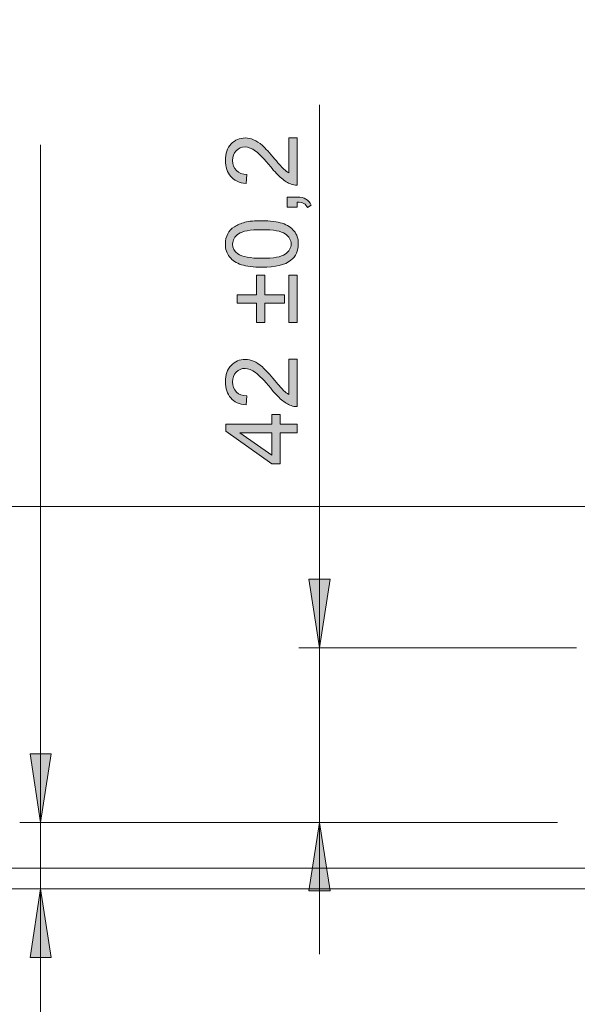
# Model space of a CAD drawing. Units: inches. Extents: x 5 to 589, y 5 to 415.
# Drawn here: x 206 to 233, y 169 to 216 of the extents above; entities that cross this region are included whole.
import ezdxf

# ---------------------------------------------------------------- set-up
doc = ezdxf.new("R2010")
doc.units = ezdxf.units.IN
doc.header["$MEASUREMENT"] = 0
doc.layers.add('Ebene 1', color=7, linetype='Continuous')

msp = doc.modelspace()

# ---------------------------------------------------------------- hatches: boundary and pattern name
at = {"layer": 'Ebene 1', "true_color": 0xff0000}
h = msp.add_hatch(color=1, dxfattribs=at)
h.dxf.hatch_style = 2
h.paths.add_polyline_path([(260.687, 170.006), (260.179, 173.308), (261.195, 173.308)])
h.paths.add_polyline_path([(260.687, 177.806), (261.195, 174.504), (260.179, 174.504)])
h.paths.add_polyline_path([(207.145, 174.606), (207.653, 171.304), (206.637, 171.304)])
h.paths.add_polyline_path([(207.145, 177.806), (206.637, 181.108), (207.653, 181.108)])
h.paths.add_polyline_path([(413.754, 342.846), (413.245, 346.148), (414.261, 346.148)])
h.paths.add_polyline_path([(413.754, 362.246), (414.261, 358.944), (413.245, 358.944)])
h.paths.add_polyline_path([(208.544, 351.046), (208.036, 354.348), (209.052, 354.348)])
h.paths.add_polyline_path([(208.544, 362.246), (209.052, 358.944), (208.036, 358.944)])
h = msp.add_hatch(color=1, dxfattribs=at)
h.dxf.hatch_style = 2
edge = h.paths.add_edge_path()
edge.add_spline(control_points=[(219.097, 210.757), (219.097, 210.757), (219.503, 210.757), (219.503, 210.757), (219.503, 210.757), (219.503, 208.482), (219.503, 208.482), (219.401, 208.479), (219.303, 208.495), (219.209, 208.532), (219.054, 208.59), (218.902, 208.682), (218.752, 208.81), (218.601, 208.937), (218.427, 209.121), (218.23, 209.363), (217.924, 209.737), (217.681, 209.99), (217.501, 210.121), (217.322, 210.252), (217.153, 210.318), (216.993, 210.318), (216.826, 210.318), (216.685, 210.258), (216.57, 210.139), (216.454, 210.019), (216.397, 209.863), (216.397, 209.67), (216.397, 209.467), (216.458, 209.304), (216.58, 209.182), (216.702, 209.06), (216.871, 208.998), (217.087, 208.996), (217.087, 208.996), (217.043, 208.562), (217.043, 208.562), (216.719, 208.592), (216.472, 208.704), (216.302, 208.898), (216.132, 209.092), (216.047, 209.352), (216.047, 209.68), (216.047, 210.01), (216.139, 210.271), (216.322, 210.464), (216.505, 210.656), (216.732, 210.753), (217.003, 210.753), (217.14, 210.753), (217.276, 210.724), (217.409, 210.668), (217.542, 210.612), (217.682, 210.518), (217.829, 210.388), (217.976, 210.257), (218.178, 210.04), (218.435, 209.736), (218.647, 209.482), (218.792, 209.32), (218.868, 209.248), (218.944, 209.176), (219.02, 209.116), (219.097, 209.069), (219.097, 209.069), (219.097, 210.757), (219.097, 210.757)], knot_values=[0, 0, 0, 0, 1, 1, 1, 2, 2, 2, 3, 3, 3, 4, 4, 4, 5, 5, 5, 6, 6, 6, 7, 7, 7, 8, 8, 8, 9, 9, 9, 10, 10, 10, 11, 11, 11, 12, 12, 12, 13, 13, 13, 14, 14, 14, 15, 15, 15, 16, 16, 16, 17, 17, 17, 18, 18, 18, 19, 19, 19, 20, 20, 20, 21, 21, 21, 22, 22, 22, 22], degree=3, periodic=1)
edge = h.paths.add_edge_path()
edge.add_spline(control_points=[(219.205, 204.866), (218.918, 204.639), (218.452, 204.526), (217.805, 204.526), (217.399, 204.526), (217.071, 204.568), (216.823, 204.651), (216.575, 204.735), (216.384, 204.86), (216.249, 205.025), (216.115, 205.19), (216.047, 205.398), (216.047, 205.648), (216.047, 205.833), (216.084, 205.995), (216.159, 206.134), (216.233, 206.273), (216.34, 206.388), (216.48, 206.479), (216.62, 206.57), (216.791, 206.641), (216.992, 206.693), (217.193, 206.745), (217.464, 206.77), (217.805, 206.77), (218.209, 206.77), (218.535, 206.729), (218.783, 206.646), (219.031, 206.563), (219.223, 206.439), (219.358, 206.274), (219.494, 206.109), (219.561, 205.9), (219.561, 205.648), (219.561, 205.316), (219.442, 205.056), (219.205, 204.866), (219.205, 204.866), (219.205, 204.866), (219.205, 204.866)], knot_values=[0, 0, 0, 0, 1, 1, 1, 2, 2, 2, 3, 3, 3, 4, 4, 4, 5, 5, 5, 6, 6, 6, 7, 7, 7, 8, 8, 8, 9, 9, 9, 10, 10, 10, 11, 11, 11, 12, 12, 12, 13, 13, 13, 13], degree=3, periodic=1)
edge = h.paths.add_edge_path()
edge.add_spline(control_points=[(219.097, 200.097), (219.097, 200.097), (219.503, 200.097), (219.503, 200.097), (219.503, 200.097), (219.503, 197.822), (219.503, 197.822), (219.401, 197.818), (219.303, 197.835), (219.209, 197.871), (219.054, 197.929), (218.902, 198.022), (218.752, 198.149), (218.601, 198.277), (218.427, 198.461), (218.23, 198.702), (217.924, 199.076), (217.681, 199.329), (217.501, 199.46), (217.322, 199.592), (217.153, 199.658), (216.993, 199.658), (216.826, 199.658), (216.685, 199.598), (216.57, 199.478), (216.454, 199.358), (216.397, 199.202), (216.397, 199.01), (216.397, 198.806), (216.458, 198.644), (216.58, 198.521), (216.702, 198.399), (216.871, 198.337), (217.087, 198.336), (217.087, 198.336), (217.043, 197.901), (217.043, 197.901), (216.719, 197.931), (216.472, 198.043), (216.302, 198.237), (216.132, 198.431), (216.047, 198.692), (216.047, 199.019), (216.047, 199.349), (216.139, 199.611), (216.322, 199.803), (216.505, 199.996), (216.732, 200.092), (217.003, 200.092), (217.14, 200.092), (217.276, 200.064), (217.409, 200.007), (217.542, 199.951), (217.682, 199.858), (217.829, 199.727), (217.976, 199.596), (218.178, 199.379), (218.435, 199.076), (218.647, 198.822), (218.792, 198.659), (218.868, 198.587), (218.944, 198.515), (219.02, 198.455), (219.097, 198.409), (219.097, 198.409), (219.097, 200.097), (219.097, 200.097)], knot_values=[0, 0, 0, 0, 1, 1, 1, 2, 2, 2, 3, 3, 3, 4, 4, 4, 5, 5, 5, 6, 6, 6, 7, 7, 7, 8, 8, 8, 9, 9, 9, 10, 10, 10, 11, 11, 11, 12, 12, 12, 13, 13, 13, 14, 14, 14, 15, 15, 15, 16, 16, 16, 17, 17, 17, 18, 18, 18, 19, 19, 19, 20, 20, 20, 21, 21, 21, 22, 22, 22, 22], degree=3, periodic=1)
h.paths.add_polyline_path([(219.503, 196.557), (218.679, 196.557), (218.679, 195.063), (218.291, 195.063), (216.061, 196.634), (216.061, 196.98), (218.291, 196.98), (218.291, 197.444), (218.679, 197.444), (218.679, 196.98), (219.503, 196.98)])
edge = h.paths.add_edge_path()
edge.add_spline(control_points=[(216.643, 205.179), (216.853, 205.033), (217.24, 204.96), (217.805, 204.96), (218.37, 204.96), (218.746, 205.026), (218.933, 205.159), (219.12, 205.291), (219.214, 205.454), (219.214, 205.648), (219.214, 205.842), (219.12, 206.005), (218.932, 206.138), (218.744, 206.27), (218.369, 206.336), (217.805, 206.336), (217.239, 206.336), (216.863, 206.27), (216.676, 206.138), (216.49, 206.005), (216.397, 205.841), (216.397, 205.643), (216.397, 205.449), (216.479, 205.294), (216.643, 205.179), (216.643, 205.179), (216.643, 205.179), (216.643, 205.179)], knot_values=[0, 0, 0, 0, 1, 1, 1, 2, 2, 2, 3, 3, 3, 4, 4, 4, 5, 5, 5, 6, 6, 6, 7, 7, 7, 8, 8, 8, 9, 9, 9, 9], degree=3, periodic=1)
h.paths.add_polyline_path([(218.892, 202.806), (217.946, 202.806), (217.946, 201.87), (217.554, 201.87), (217.554, 202.806), (216.618, 202.806), (216.618, 203.206), (217.554, 203.206), (217.554, 204.142), (217.946, 204.142), (217.946, 203.206), (218.892, 203.206)])
h.paths.add_polyline_path([(218.291, 196.557), (216.74, 196.557), (218.291, 195.479)])
edge = h.paths.add_edge_path()
edge.add_spline(control_points=[(219.503, 207.427), (219.503, 207.427), (219.021, 207.427), (219.021, 207.427), (219.021, 207.427), (219.021, 207.908), (219.021, 207.908), (219.021, 207.908), (219.503, 207.908), (219.503, 207.908), (219.679, 207.908), (219.822, 207.877), (219.931, 207.814), (220.04, 207.752), (220.124, 207.652), (220.183, 207.516), (220.183, 207.516), (220.003, 207.399), (220.003, 207.399), (219.963, 207.488), (219.906, 207.554), (219.83, 207.596), (219.754, 207.638), (219.645, 207.662), (219.503, 207.667), (219.503, 207.667), (219.503, 207.427), (219.503, 207.427)], knot_values=[0, 0, 0, 0, 1, 1, 1, 2, 2, 2, 3, 3, 3, 4, 4, 4, 5, 5, 5, 6, 6, 6, 7, 7, 7, 8, 8, 8, 9, 9, 9, 9], degree=3, periodic=1)
h.paths.add_polyline_path([(219.503, 204.142), (219.503, 201.87), (219.108, 201.87), (219.108, 204.142)])
h = msp.add_hatch(color=1, dxfattribs=at)
h.dxf.hatch_style = 2
h.paths.add_polyline_path([(189.353, 174.606), (188.845, 177.908), (189.861, 177.908)])
h.paths.add_polyline_path([(189.353, 170.007), (189.861, 166.704), (188.845, 166.704)])
h.paths.add_polyline_path([(220.581, 186.206), (220.073, 189.508), (221.089, 189.508)])
h.paths.add_polyline_path([(220.581, 177.806), (221.089, 174.504), (220.073, 174.504)])

# ---------------------------------------------------------------- linework, layer by layer
at = {"layer": 'Ebene 1', "color": 1, "lineweight": 18, "true_color": 0xff0000}
for points in [[(220.581, 186.206), (220.581, 212.347)], [(207.145, 177.806), (207.145, 210.427)], [(220.581, 186.206), (220.073, 189.508), (221.089, 189.508), (220.581, 186.206)], [(232.966, 186.206), (219.581, 186.206)], [(220.581, 177.806), (220.581, 186.206)], [(207.145, 177.806), (206.637, 181.108), (207.653, 181.108), (207.145, 177.806)], [(232.046, 177.806), (206.145, 177.806)], [(207.145, 177.806), (207.145, 174.606)], [(232.046, 177.806), (219.581, 177.806)], [(220.581, 177.806), (221.089, 174.504), (220.073, 174.504), (220.581, 177.806)], [(220.581, 177.806), (220.581, 171.456)], [(207.145, 174.606), (207.653, 171.304), (206.637, 171.304), (207.145, 174.606)], [(207.145, 174.606), (207.145, 168.256)]]:
    msp.add_lwpolyline(points, dxfattribs=at)
at = {"layer": 'Ebene 1', "lineweight": 0}
for points in [[(218.892, 202.806), (217.946, 202.806), (217.946, 201.87), (217.554, 201.87), (217.554, 202.806), (216.618, 202.806), (216.618, 203.206), (217.554, 203.206), (217.554, 204.142), (217.946, 204.142), (217.946, 203.206), (218.892, 203.206), (218.892, 202.806)], [(219.503, 204.142), (219.503, 201.87), (219.108, 201.87), (219.108, 204.142), (219.503, 204.142)], [(219.503, 196.557), (218.679, 196.557), (218.679, 195.063), (218.291, 195.063), (216.061, 196.634), (216.061, 196.98), (218.291, 196.98), (218.291, 197.444), (218.679, 197.444), (218.679, 196.98), (219.503, 196.98), (219.503, 196.557)], [(218.291, 196.557), (216.74, 196.557), (218.291, 195.479), (218.291, 196.557)], [(220.581, 186.206), (220.073, 189.508), (221.089, 189.508)], [(207.145, 177.806), (206.637, 181.108), (207.653, 181.108)], [(220.581, 177.806), (221.089, 174.504), (220.073, 174.504)], [(207.145, 174.606), (207.653, 171.304), (206.637, 171.304)]]:
    msp.add_lwpolyline(points, dxfattribs=at)
at = {"layer": 'Ebene 1', "color": 7, "lineweight": 18, "true_color": 0xffffff}
for points in [[(297.865, 193.006), (85.266, 193.006)], [(280.466, 175.606), (102.666, 175.606)], [(103.666, 174.606), (279.466, 174.606)]]:
    msp.add_lwpolyline(points, dxfattribs=at)
at = {"layer": 'Ebene 1', "lineweight": 0}
for points, knots in [([(219.097, 210.757), (219.097, 210.757), (219.503, 210.757), (219.503, 210.757), (219.503, 210.757), (219.503, 208.482), (219.503, 208.482), (219.401, 208.479), (219.303, 208.495), (219.209, 208.532), (219.054, 208.59), (218.902, 208.682), (218.752, 208.81), (218.601, 208.937), (218.427, 209.121), (218.23, 209.363), (217.924, 209.737), (217.681, 209.99), (217.501, 210.121), (217.322, 210.252), (217.153, 210.318), (216.993, 210.318), (216.826, 210.318), (216.685, 210.258), (216.57, 210.139), (216.454, 210.019), (216.397, 209.863), (216.397, 209.67), (216.397, 209.467), (216.458, 209.304), (216.58, 209.182), (216.702, 209.06), (216.871, 208.998), (217.087, 208.996), (217.087, 208.996), (217.043, 208.562), (217.043, 208.562), (216.719, 208.592), (216.472, 208.704), (216.302, 208.898), (216.132, 209.092), (216.047, 209.352), (216.047, 209.68), (216.047, 210.01), (216.139, 210.271), (216.322, 210.464), (216.505, 210.656), (216.732, 210.753), (217.003, 210.753), (217.14, 210.753), (217.276, 210.724), (217.409, 210.668), (217.542, 210.612), (217.682, 210.518), (217.829, 210.388), (217.976, 210.257), (218.178, 210.04), (218.435, 209.736), (218.647, 209.482), (218.792, 209.32), (218.868, 209.248), (218.944, 209.176), (219.02, 209.116), (219.097, 209.069), (219.097, 209.069), (219.097, 210.757), (219.097, 210.757)], [0, 0, 0, 0, 1, 1, 1, 2, 2, 2, 3, 3, 3, 4, 4, 4, 5, 5, 5, 6, 6, 6, 7, 7, 7, 8, 8, 8, 9, 9, 9, 10, 10, 10, 11, 11, 11, 12, 12, 12, 13, 13, 13, 14, 14, 14, 15, 15, 15, 16, 16, 16, 17, 17, 17, 18, 18, 18, 19, 19, 19, 20, 20, 20, 21, 21, 21, 22, 22, 22, 22]), ([(219.503, 207.427), (219.503, 207.427), (219.021, 207.427), (219.021, 207.427), (219.021, 207.427), (219.021, 207.908), (219.021, 207.908), (219.021, 207.908), (219.503, 207.908), (219.503, 207.908), (219.679, 207.908), (219.822, 207.877), (219.931, 207.814), (220.04, 207.752), (220.124, 207.652), (220.183, 207.516), (220.183, 207.516), (220.003, 207.399), (220.003, 207.399), (219.963, 207.488), (219.906, 207.554), (219.83, 207.596), (219.754, 207.638), (219.645, 207.662), (219.503, 207.667), (219.503, 207.667), (219.503, 207.427), (219.503, 207.427)], [0, 0, 0, 0, 1, 1, 1, 2, 2, 2, 3, 3, 3, 4, 4, 4, 5, 5, 5, 6, 6, 6, 7, 7, 7, 8, 8, 8, 9, 9, 9, 9]), ([(219.205, 204.866), (218.918, 204.639), (218.452, 204.526), (217.805, 204.526), (217.399, 204.526), (217.071, 204.568), (216.823, 204.651), (216.575, 204.735), (216.384, 204.86), (216.249, 205.025), (216.115, 205.19), (216.047, 205.398), (216.047, 205.648), (216.047, 205.833), (216.084, 205.995), (216.159, 206.134), (216.233, 206.273), (216.34, 206.388), (216.48, 206.479), (216.62, 206.57), (216.791, 206.641), (216.992, 206.693), (217.193, 206.745), (217.464, 206.77), (217.805, 206.77), (218.209, 206.77), (218.535, 206.729), (218.783, 206.646), (219.031, 206.563), (219.223, 206.439), (219.358, 206.274), (219.494, 206.109), (219.561, 205.9), (219.561, 205.648), (219.561, 205.316), (219.442, 205.056), (219.205, 204.866), (219.205, 204.866), (219.205, 204.866), (219.205, 204.866)], [0, 0, 0, 0, 1, 1, 1, 2, 2, 2, 3, 3, 3, 4, 4, 4, 5, 5, 5, 6, 6, 6, 7, 7, 7, 8, 8, 8, 9, 9, 9, 10, 10, 10, 11, 11, 11, 12, 12, 12, 13, 13, 13, 13]), ([(216.643, 205.179), (216.853, 205.033), (217.24, 204.96), (217.805, 204.96), (218.37, 204.96), (218.746, 205.026), (218.933, 205.159), (219.12, 205.291), (219.214, 205.454), (219.214, 205.648), (219.214, 205.842), (219.12, 206.005), (218.932, 206.138), (218.744, 206.27), (218.369, 206.336), (217.805, 206.336), (217.239, 206.336), (216.863, 206.27), (216.676, 206.138), (216.49, 206.005), (216.397, 205.841), (216.397, 205.643), (216.397, 205.449), (216.479, 205.294), (216.643, 205.179), (216.643, 205.179), (216.643, 205.179), (216.643, 205.179)], [0, 0, 0, 0, 1, 1, 1, 2, 2, 2, 3, 3, 3, 4, 4, 4, 5, 5, 5, 6, 6, 6, 7, 7, 7, 8, 8, 8, 9, 9, 9, 9]), ([(219.097, 200.097), (219.097, 200.097), (219.503, 200.097), (219.503, 200.097), (219.503, 200.097), (219.503, 197.822), (219.503, 197.822), (219.401, 197.818), (219.303, 197.835), (219.209, 197.871), (219.054, 197.929), (218.902, 198.022), (218.752, 198.149), (218.601, 198.277), (218.427, 198.461), (218.23, 198.702), (217.924, 199.076), (217.681, 199.329), (217.501, 199.46), (217.322, 199.592), (217.153, 199.658), (216.993, 199.658), (216.826, 199.658), (216.685, 199.598), (216.57, 199.478), (216.454, 199.358), (216.397, 199.202), (216.397, 199.01), (216.397, 198.806), (216.458, 198.644), (216.58, 198.521), (216.702, 198.399), (216.871, 198.337), (217.087, 198.336), (217.087, 198.336), (217.043, 197.901), (217.043, 197.901), (216.719, 197.931), (216.472, 198.043), (216.302, 198.237), (216.132, 198.431), (216.047, 198.692), (216.047, 199.019), (216.047, 199.349), (216.139, 199.611), (216.322, 199.803), (216.505, 199.996), (216.732, 200.092), (217.003, 200.092), (217.14, 200.092), (217.276, 200.064), (217.409, 200.007), (217.542, 199.951), (217.682, 199.858), (217.829, 199.727), (217.976, 199.596), (218.178, 199.379), (218.435, 199.076), (218.647, 198.822), (218.792, 198.659), (218.868, 198.587), (218.944, 198.515), (219.02, 198.455), (219.097, 198.409), (219.097, 198.409), (219.097, 200.097), (219.097, 200.097)], [0, 0, 0, 0, 1, 1, 1, 2, 2, 2, 3, 3, 3, 4, 4, 4, 5, 5, 5, 6, 6, 6, 7, 7, 7, 8, 8, 8, 9, 9, 9, 10, 10, 10, 11, 11, 11, 12, 12, 12, 13, 13, 13, 14, 14, 14, 15, 15, 15, 16, 16, 16, 17, 17, 17, 18, 18, 18, 19, 19, 19, 20, 20, 20, 21, 21, 21, 22, 22, 22, 22])]:
    msp.add_open_spline(points, degree=3, knots=knots, dxfattribs=at)

doc.saveas('drawing.dxf')
